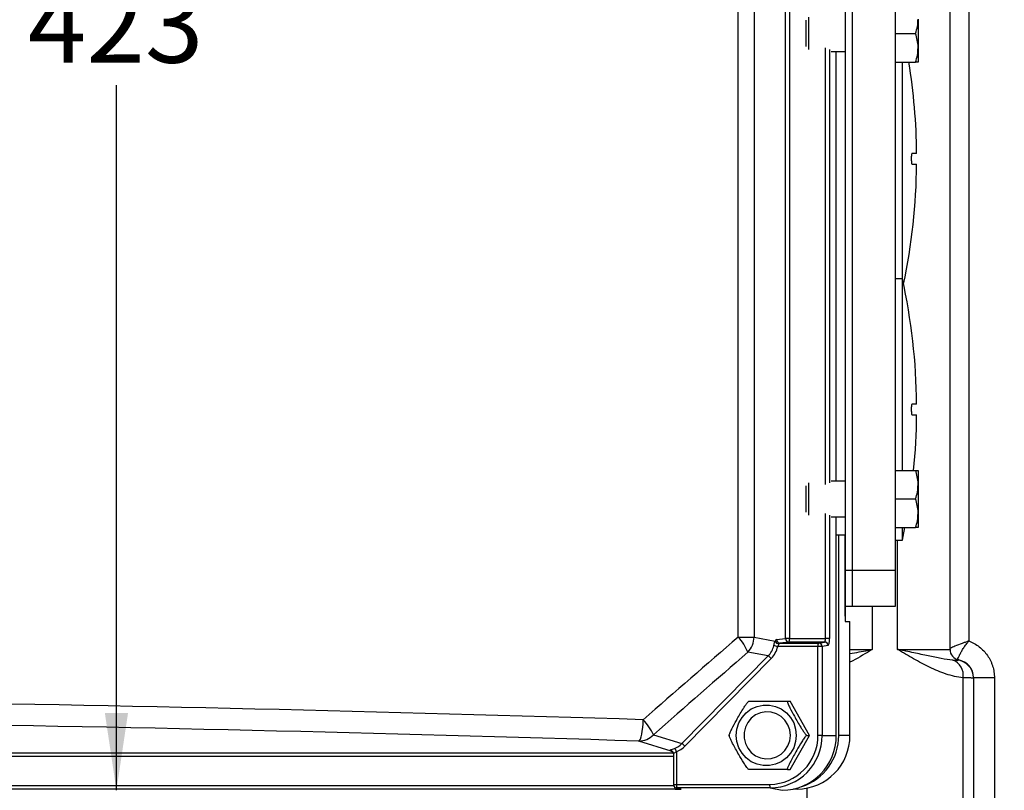
# Model space of a CAD drawing. Units: millimetres. Extents: x 0 to 425, y 0 to 273.
# Drawn here: x 89 to 121, y 116 to 142 of the extents above; entities that cross this region are included whole.
import ezdxf

# ---------------------------------------------------------------- set-up
doc = ezdxf.new("R2010")
doc.units = ezdxf.units.MM
doc.layers.add('DIMENSION', color=5, linetype='Continuous')
doc.styles.add('SLDTEXTSTYLE0', font='TXT', dxfattribs={"width": 0.605})
doc.dimstyles.new('SLDDIMSTYLE0', dxfattribs={"dimtxt": 2.54, "dimasz": 2.54, "dimexe": 0, "dimexo": 0.0625, "dimgap": 0.635, "dimtad": 0, "dimtih": 1, "dimtoh": 1, "dimdec": 0, "dimlfac": 8.5, "dimrnd": 1e-09, "dimzin": 12, "dimdsep": 46, "dimtxsty": 'SLDTEXTSTYLE0', "dimsah": 1, "dimcen": 0.09, "dimadec": 0, "dimazin": 3, "dimtfac": 1, "dimtdec": 0, "dimtofl": 0, "dimtmove": 0, "dimatfit": 3, "dimfxl": 1, "dimfrac": 2, "dimtolj": 1, "dimtzin": 12, "dimarcsym": 0})

# ---------------------------------------------------------------- blocks, each defined once
blk = doc.blocks.new('_D_13')
at = {"layer": 'DIMENSION'}
for p, q in [((91.792, 166.191), (91.792, 143.529)), ((91.792, 116.461), (91.792, 139.63))]:
    blk.add_line(p, q, dxfattribs=at)
for points in [[(91.792, 166.191), (91.411, 163.651), (92.173, 163.651)], [(91.792, 116.461), (92.173, 119.001), (91.411, 119.001)]]:
    blk.add_solid(points, dxfattribs=at)
at = {"layer": 'DIMENSION', "insert": (88.882, 142.905), "char_height": 2.54, "attachment_point": 1, "style": 'SLDTEXTSTYLE0'}
blk.add_mtext('423', dxfattribs=at)
blk = doc.blocks.new('_D_20')
at = {"layer": 'DIMENSION'}
for p, q in [((115.178, 249.044), (157.381, 249.044)), ((154.841, 249.044), (154.841, 157.461)), ((154.841, 54.973), (154.841, 153.563)), ((91.761, 54.973), (157.381, 54.973))]:
    blk.add_line(p, q, dxfattribs=at)
for points in [[(154.841, 249.044), (154.46, 246.504), (155.222, 246.504)], [(154.841, 54.973), (155.222, 57.513), (154.46, 57.513)]]:
    blk.add_solid(points, dxfattribs=at)
at = {"layer": 'DIMENSION', "insert": (150.96, 156.837), "char_height": 2.54, "attachment_point": 1, "style": 'SLDTEXTSTYLE0'}
blk.add_mtext('1650', dxfattribs=at)

msp = doc.modelspace()

# ---------------------------------------------------------------- linework, layer by layer
at = {"color": 7, "linetype": 'Continuous', "lineweight": 25}
for p, q in [((119.18418662, 121.09073478), (119.18418662, 161.56132302)), ((112.2227748, 121.49502297), (112.2227748, 161.15703483)), ((112.74435951, 161.15703483), (112.74435951, 121.49502297)), ((113.77922722, 121.45076567), (113.77922722, 161.20129214)), ((113.91154542, 161.20129214), (113.91154542, 121.45076567)), ((119.80433058, 161.28558679), (119.80433058, 121.36647101)), ((115.73559583, 158.97308772), (115.73559583, 123.67897008)), ((115.97088995, 158.97308772), (115.97088995, 123.67897008)), ((117.38265466, 158.97308772), (117.38265466, 123.67897008)), ((114.44147819, 141.75850208), (114.44147819, 140.89355572)), ((114.53888995, 141.85883045), (114.53888995, 140.79322736)), ((118.13559583, 141.79661714), (118.13559583, 140.85544067)), ((117.38265466, 141.3260289), (118.05153334, 141.3260289)), ((118.13559583, 140.85544067), (118.13559583, 140.38485243)), ((115.27895523, 140.73779361), (115.73559583, 140.73779361)), ((115.445898, 126.62014655), (115.445898, 140.73779361)), ((117.38265466, 140.38485243), (118.05153334, 140.38485243)), ((117.61794877, 133.26720537), (117.61794877, 140.38485243)), ((118.08784091, 137.38485243), (117.93327867, 137.38485243)), ((117.93327867, 137.03191125), (118.08784091, 137.03191125)), ((117.61794877, 133.26720537), (117.38265466, 133.26720537)), ((117.61794877, 126.97308772), (117.61794877, 133.26720537)), ((118.08784091, 129.14955831), (117.93327867, 129.14955831)), ((117.93327867, 128.79661714), (118.08784091, 128.79661714)), ((117.38265466, 126.97308772), (118.05153334, 126.97308772)), ((118.13559583, 126.97308772), (118.13559583, 126.50249949)), ((114.53888995, 126.5647128), (114.53888995, 125.49910971)), ((115.73559583, 126.62014655), (115.27895523, 126.62014655)), ((114.44147819, 126.46438444), (114.44147819, 125.59943807)), ((118.13559583, 126.50249949), (118.13559583, 125.56132302)), ((117.38265466, 126.03191125), (118.05153334, 126.03191125)), ((118.13559583, 125.56132302), (118.13559583, 125.09073478)), ((115.27895523, 125.44367596), (115.73559583, 125.44367596)), ((115.445898, 118.26720537), (115.445898, 125.44367596)), ((117.38265466, 125.09073478), (118.05153334, 125.09073478)), ((117.61794877, 124.67897008), (117.7047383, 125.09073478)), ((117.61794877, 124.67897008), (117.61794877, 125.09073478)), ((115.445898, 124.85544067), (115.52761479, 124.85544067)), ((115.52761479, 118.26720537), (115.52761479, 124.85544067)), ((115.52761479, 124.85544067), (115.73190677, 124.85544067)), ((115.73190677, 124.85544067), (115.73190677, 122.17897174)), ((115.73190677, 124.85544067), (115.73559583, 124.85544067)), ((117.38265466, 124.67897008), (117.61794877, 124.67897008)), ((115.97088995, 123.67897008), (115.73559583, 123.67897008)), ((115.73559583, 123.67897008), (115.73559583, 122.50249949)), ((117.38265466, 123.67897008), (115.97088995, 123.67897008)), ((115.97088995, 123.67897008), (115.97088995, 122.50249949)), ((117.38265466, 123.67897008), (117.38265466, 122.50249949)), ((115.73559583, 122.50249949), (115.73559583, 122.1822482)), ((115.97088995, 122.50249949), (115.73559583, 122.50249949)), ((117.38265466, 122.50249949), (115.97088995, 122.50249949)), ((115.73559583, 122.1822482), (115.73559583, 122.00249949)), ((115.73559583, 122.00249949), (115.89534035, 122.00249949)), ((115.89534035, 118.26720537), (115.89534035, 122.00249949)), ((112.2227748, 121.49502297), (112.74435951, 121.49502297)), ((112.74435951, 121.49502297), (113.43934272, 121.36537325)), ((113.48296698, 121.4176123), (113.77922722, 121.45076567)), ((113.91154542, 121.45076567), (113.77922722, 121.45076567)), ((113.91154542, 121.45076567), (115.08926247, 121.45076567)), ((115.22476786, 121.45076567), (115.08926247, 121.45076567)), ((114.84451139, 121.18246152), (113.52283049, 121.18246152)), ((113.89182919, 121.33319027), (113.59556895, 121.30003691)), ((113.59556895, 121.30003691), (114.86422762, 121.30003691)), ((115.06173682, 121.33319027), (113.89182919, 121.33319027)), ((114.84451139, 118.26720537), (114.84451139, 121.18246152)), ((114.98001677, 121.18246152), (114.84451139, 121.18246152)), ((114.86422762, 121.30003691), (115.06173682, 121.33319027)), ((115.17752598, 121.21561488), (114.98001677, 121.18246152)), ((114.98001677, 121.18246152), (114.98001677, 118.26720537)), ((110.37451621, 117.9964654), (113.21047932, 120.87617781)), ((113.30919323, 120.79379837), (110.47323012, 117.91408596)), ((113.21047932, 120.87617781), (112.54273381, 121.00074631)), ((119.61237607, 103.67897008), (119.61237607, 120.15849481)), ((120.64436083, 120.15414118), (119.95695633, 120.15414118)), ((119.95695633, 120.15118968), (119.95695633, 103.67897008)), ((120.64436083, 120.15414118), (120.64436083, 103.67897008)), ((113.8429573, 119.38485243), (113.93488869, 119.38485243)), ((114.57035936, 118.26720537), (113.93488869, 119.38485243)), ((109.43849525, 118.28560493), (110.37451621, 117.9964654)), ((113.93488869, 117.14955831), (114.57035936, 118.26720537)), ((114.47842798, 118.26720537), (114.57035936, 118.26720537)), ((114.98001677, 118.26720537), (114.84451139, 118.26720537)), ((114.98001677, 118.26720537), (115.445898, 118.26720537)), ((115.89534035, 118.26720537), (115.52761479, 118.26720537)), ((110.01823722, 117.74920711), (108.9581038, 118.07668533)), ((110.09644675, 117.65828188), (110.09644675, 116.65719319)), ((110.19366461, 117.72944112), (110.19366461, 116.65719319)), ((113.8429573, 117.14955831), (113.93488869, 117.14955831)), ((110.15344481, 116.49853454), (58.30576108, 116.49853454)), ((110.18547824, 116.5430793), (110.31768806, 116.50992594)), ((110.19366461, 116.65719319), (113.25895891, 116.65719319)), ((113.27867514, 116.5396178), (110.21338084, 116.5396178)), ((110.21338084, 116.5396178), (110.34559066, 116.50646444)), ((113.27867514, 116.5396178), (113.66754286, 116.46141623)), ((114.15744431, 116.50249949), (114.04472239, 116.50249949))]:
    msp.add_line(p, q, dxfattribs=at)
at = {"color": 8, "linetype": 'Continuous', "lineweight": 25}
for p, q in [((115.08926247, 126.50738529), (115.08926247, 140.85055486)), ((115.22476786, 140.79590563), (115.22476786, 126.56203453)), ((115.08926247, 121.45076567), (115.08926247, 125.55643721)), ((115.22476786, 125.50178798), (115.22476786, 121.45076567)), ((117.46128533, 121.09073478), (117.46128533, 124.67897008)), ((116.629395, 122.50249949), (116.629395, 121.09073478)), ((115.89534035, 121.09073478), (116.629395, 121.09073478)), ((117.46128533, 121.09073478), (119.18418662, 121.09073478)), ((58.26739618, 117.68836579), (110.09321764, 117.68836579)), ((110.09644675, 117.57116641), (58.28604485, 117.57116641)), ((110.08651694, 117.70631044), (110.01823722, 117.74920711)), ((58.28604485, 116.61610993), (110.10385318, 116.61610993)), ((110.09644675, 116.65719319), (110.19366461, 116.65719319)), ((114.47830427, 116.53283665), (114.47830427, 103.67897008))]:
    msp.add_line(p, q, dxfattribs=at)
at = {"color": 7, "linetype": 'Continuous', "lineweight": 25, "flags": 128}
for points in [[(112.16235656, 118.26720537), (112.18387697, 118.47511706), (112.24749767, 118.67394201), (112.35043811, 118.85499062), (112.48819931, 119.0103502), (112.65476044, 119.13323078), (112.84284198, 119.21826189), (113.04422387, 119.26172727), (113.25010476, 119.26172727), (113.45148665, 119.21826189), (113.63956819, 119.13323078), (113.80612932, 119.0103502), (113.94389052, 118.85499062), (114.04683096, 118.67394201), (114.11045166, 118.47511706), (114.13197207, 118.26720537), (114.11045166, 118.05929368), (114.04683096, 117.86046873), (113.94389052, 117.67942012), (113.80612932, 117.52406055), (113.63956819, 117.40117997), (113.45148665, 117.31614885), (113.25010476, 117.27268348), (113.04422387, 117.27268348), (112.84284198, 117.31614885), (112.65476044, 117.40117997), (112.48819931, 117.52406055), (112.35043811, 117.67942012), (112.24749767, 117.86046873), (112.18387697, 118.05929368), (112.16235656, 118.26720537)], [(108.9581038, 118.07668533), (108.98323017, 118.09946778), (109.00785745, 118.14576241), (109.03113461, 118.21396948), (109.05225731, 118.30173205), (109.07049563, 118.40601743), (109.08521933, 118.52322194), (109.09591962, 118.64929552), (109.10222675, 118.77988159)], [(113.93877435, 118.26720537), (113.91823638, 118.44562953), (113.8577297, 118.6144348), (113.76051624, 118.76452084), (113.63183679, 118.88779648), (113.47862849, 118.97761589), (113.30915086, 119.02913688), (113.13254046, 119.03958195), (112.95831842, 119.008388), (112.79587708, 118.9372367), (112.65397371, 118.82996383), (112.54025835, 118.69235252), (112.46086142, 118.53182141), (112.42006324, 118.35702478), (112.42006324, 118.17738596), (112.46086142, 118.00258934), (112.54025835, 117.84205823), (112.65397371, 117.70444691), (112.79587708, 117.59717405), (112.95831842, 117.52602275), (113.13254046, 117.49482879), (113.30915086, 117.50527386), (113.47862849, 117.55679486), (113.63183679, 117.64661426), (113.76051624, 117.7698899), (113.8577297, 117.91997594), (113.91823638, 118.08878121), (113.93877435, 118.26720537)], [(110.34559066, 116.50646444), (110.32289345, 116.50874804), (110.31768806, 116.50992594)]]:
    msp.add_lwpolyline(points, dxfattribs=at)
at = {"color": 8, "linetype": 'Continuous', "lineweight": 25, "flags": 128}
for points in [[(110.06193725, 117.74046146), (110.04088718, 117.74689443), (110.01823722, 117.74920711)], [(110.21338084, 116.5396178), (110.19068363, 116.5419014), (110.18547824, 116.5430793)]]:
    msp.add_lwpolyline(points, dxfattribs=at)
at = {"color": 7, "linetype": 'Continuous', "lineweight": 25}
for centre, radius, start, end in [((98.26509699, 137.20838184), 19.82352941, 0.510058187, 9.220675375), ((98.26509699, 137.20838184), 19.82352941, 348.011513255, 359.489941813), ((98.26509699, 128.97308772), 19.82352941, 0.510058187, 12.510422811), ((98.26509699, 128.97308772), 19.82352941, 354.209565112, 359.489941813), ((115.2650076, 122.70838184), 0.70588235, 311.409825646, 311.810314896), ((111.02840865, 120.37117907), 1.63998037, 22.5746648, 43.257542833), ((112.00882337, 121.50680143), 0.73563044, 316.534292416, 359.082576334), ((113.56882976, 121.41118869), 0.13735337, 199.484929473, 268.019307481), ((113.59928282, 121.41630084), 0.11632324, 179.354019342, 268.170396733), ((113.89554307, 121.44945421), 0.11632324, 179.354019342, 268.170396733), ((113.71326764, 121.42357408), 0.20013361, 333.152501502, 7.808766329), ((113.14818705, 119.70357004), 1.52560733, 75.78447678, 80.730119956), ((115.04278917, 121.2096531), 0.20013361, 153.152501502, 187.808766329), ((114.86267258, 121.18270277), 0.11734444, 359.882203275, 89.240699552), ((115.06018179, 121.21585614), 0.11734444, 359.882203275, 89.240699552), ((119.5371278, 121.09073478), 0.35294118, 180, 258.326762936), ((112.97279878, 120.49103583), 0.45257749, 41.987920857, 58.320249564), ((119.09758018, 120.24925873), 0.52273597, 350.000915746, 70.217427666), ((119.36874211, 120.15117258), 0.58821422, 0.001664852, 86.689747267), ((119.36873059, 120.16392376), 0.58822573, 359.893036818, 81.089243682), ((107.75117649, 117.49920489), 1.86157719, 24.98857393, 43.468250068), ((108.94691215, 118.75918735), 0.68259377, 270.93945098, 316.068463275), ((113.24612838, 118.25556707), 1.59842538, 270.459917088, 0.417180086), ((113.26545095, 118.25418209), 1.71461528, 270.44190542, 0.435191754), ((113.65372006, 118.25359257), 1.79222965, 270.44190542, 0.435191754), ((114.14393599, 118.25390227), 1.75145488, 270.44190542, 0.435191754), ((113.76688066, 118.25833004), 1.7607565, 287.995136262, 0.288808413), ((109.91117411, 117.64611162), 0.2945245, 16.435089102, 40.755678765), ((110.13683567, 117.61132342), 0.45257749, 41.987920857, 58.320249564), ((109.98206935, 117.65694171), 0.11553769, 359.065702942, 55.849690027), ((110.21409381, 116.65719319), 0.11764706, 180, 255.92260627), ((110.39194239, 116.63000161), 0.20013361, 172.19123367, 206.847498498), ((113.45723669, 116.63000161), 0.20013361, 172.191233671, 206.847498498)]:
    msp.add_arc(centre, radius, start, end, dxfattribs=at)
at = {"color": 8, "linetype": 'Continuous', "lineweight": 25}
for centre, radius, start, end in [((109.98270708, 117.65735658), 0.11483674, 55.996812117, 92.445158882), ((110.2487328, 116.56060371), 0.11372064, 175.383466759, 213.079615035)]:
    msp.add_arc(centre, radius, start, end, dxfattribs=at)
at = {"color": 7, "linetype": 'Continuous', "lineweight": 25}
for centre, major_axis, ratio, start_param, end_param in [((83.57074113, 45.91133201), (132.67626574, 134.70314138), 0.1874980019, 1.1689154034, 1.1925004807), ((113.48552945, 121.18246152), (0, 0.23529412), 0.3120538813, 0.034906585, 0.680314594), ((115.06074145, 121.45076567), (0, 0.11764706), 0.2424286667, 3.1764992386, 4.7123889804), ((115.17581764, 121.45076567), (0, 0.23529412), 0.2080384222, 3.1764992386, 4.7123889804), ((112.70500552, 121.37712655), (-0.49239012, 0.51382276), 0.9876750843, 3.1677076009, 3.714912109), ((112.72543472, 121.37712655), (-0.3377252, 0.75424628), 0.9892159853, 3.5099937418, 4.0571982498), ((113.59741846, 121.18246152), (0, 0.11764706), 0.4504595849, 0.034906585, 0.680314594), ((84.04044945, 45.41705535), (131.95718782, 134.7283986), 0.1874803464, 1.1678972937, 1.191482371), ((83.57074113, 107.79866875), (135.0587086, -2.05622301), 0.085689487, 1.3819167515, 1.7636347889), ((83.560058, 107.09547249), (134.35282441, -2.05638323), 0.0861394841, 1.3819305955, 1.7636486329), ((109.87234671, 118.50076941), (-0.35425081, 0.6182553), 0.9824098095, 2.995302507, 3.4090404475), ((109.89277591, 118.50076941), (-0.26009247, 0.78606297), 0.9839710956, 3.1948392776, 3.6085772181), ((110.02406433, 118.45390341), (0.81284504, -0.74881948), 0.5228787405, 5.1099925294, 5.154825444), ((110.11258641, 116.50675119), (0.23529411, -0.0014285), 0.0343889785, 4.8871306848, 6.4230204265)]:
    msp.add_ellipse(centre, major_axis=major_axis, ratio=ratio, start_param=start_param, end_param=end_param, dxfattribs=at)
for points, knots in [([(118.05153334, 141.3260289), (118.07502864, 141.4024545), (118.12245002, 141.55670694), (118.13118744, 141.71616423), (118.13559583, 141.79661714)], [0, 0, 0, 0, 0.4954579635, 1, 1, 1, 1]), ([(118.13559583, 140.85544067), (118.13549547, 140.86659445), (118.13473541, 140.95106563), (118.11637605, 141.1103325), (118.07327922, 141.25369221), (118.05153334, 141.3260289)], [0, 0, 0, 0, 0.0700857678, 0.530782234, 1, 1, 1, 1]), ([(118.05153334, 140.38485243), (118.07502864, 140.46127803), (118.12245002, 140.61553047), (118.13118744, 140.77498776), (118.13559583, 140.85544067)], [0, 0, 0, 0, 0.4954579635, 1, 1, 1, 1]), ([(118.13559583, 140.38485243), (118.13434803, 140.38485243), (118.12970303, 140.38485243), (118.0845539, 140.38485243), (118.05153334, 140.38485243)], [0, 0, 0, 0, 0.2686336051, 1, 1, 1, 1]), ([(117.93327867, 137.38485243), (117.93077203, 137.38288089), (117.92575748, 137.3789368), (117.91908533, 137.34815725), (117.91403827, 137.30288351), (117.91119378, 137.24667283), (117.91084652, 137.18654153), (117.91300091, 137.1290549), (117.91740786, 137.08038174), (117.9235882, 137.0460347), (117.92922443, 137.03297319), (117.93249185, 137.03211734), (117.93327867, 137.03191125)], [0, 0, 0, 0, 0.10838514541, 0.21682581019, 0.32487585609, 0.43211809196, 0.53861476422, 0.64475548774, 0.75107799201, 0.85803706524, 0.96581465145, 1, 1, 1, 1]), ([(117.93327867, 129.14955831), (117.93077203, 129.14758677), (117.92575748, 129.14364268), (117.91908533, 129.11286314), (117.91403827, 129.06758939), (117.91119378, 129.01137871), (117.91084652, 128.95124742), (117.91300091, 128.89376078), (117.91740786, 128.84508763), (117.9235882, 128.81074058), (117.92922443, 128.79767907), (117.93249185, 128.79682323), (117.93327867, 128.79661714)], [0, 0, 0, 0, 0.1083851454, 0.2168258102, 0.3248758561, 0.432118092, 0.5386147642, 0.6447554877, 0.751077992, 0.8580370652, 0.9658146514, 1, 1, 1, 1]), ([(118.13559583, 126.50249949), (118.13549547, 126.51365327), (118.13473541, 126.59812446), (118.11637605, 126.75739132), (118.07327922, 126.90075103), (118.05153334, 126.97308772)], [0, 0, 0, 0, 0.0700857678, 0.530782234, 1, 1, 1, 1]), ([(118.05153334, 126.97308772), (118.0845539, 126.97308772), (118.12970303, 126.97308772), (118.13434803, 126.97308772), (118.13559583, 126.97308772)], [0, 0, 0, 0, 0.7313663949, 1, 1, 1, 1]), ([(118.05153334, 126.03191125), (118.07502864, 126.10833685), (118.12245002, 126.26258929), (118.13118744, 126.42204658), (118.13559583, 126.50249949)], [0, 0, 0, 0, 0.4954579635, 1, 1, 1, 1]), ([(118.13559583, 125.56132302), (118.13549547, 125.5724768), (118.13473541, 125.65694799), (118.11637605, 125.81621485), (118.07327922, 125.95957456), (118.05153334, 126.03191125)], [0, 0, 0, 0, 0.0700857678, 0.530782234, 1, 1, 1, 1]), ([(118.05153334, 125.09073478), (118.07502864, 125.16716038), (118.12245002, 125.32141282), (118.13118744, 125.48087011), (118.13559583, 125.56132302)], [0, 0, 0, 0, 0.49545796348, 1, 1, 1, 1]), ([(118.13559583, 125.09073478), (118.13434803, 125.09073478), (118.12970303, 125.09073478), (118.0845539, 125.09073478), (118.05153334, 125.09073478)], [0, 0, 0, 0, 0.2686336051, 1, 1, 1, 1]), ([(113.39393953, 121.20925375), (113.39683094, 121.22149947), (113.40505713, 121.25633914), (113.42015892, 121.31545936), (113.43265633, 121.3479761), (113.43934272, 121.36537325)], [0, 0, 0, 0, 0.2012870591, 0.5726712681, 1, 1, 1, 1]), ([(119.43210683, 120.73967535), (119.43060366, 120.73907124), (119.43099147, 120.74318562), (119.43561027, 120.760362), (119.43994065, 120.77367385), (119.45285822, 120.80815102), (119.46140696, 120.82923998), (119.47796569, 120.86629834), (119.48414101, 120.87961507), (119.49757534, 120.90742404), (119.50485898, 120.92197511), (119.52061394, 120.95227607), (119.52908519, 120.96802611), (119.54729078, 121.00067327), (119.55708012, 121.01766131), (119.58802648, 121.0695552), (119.61068806, 121.1052936), (119.66021764, 121.17873663), (119.68712282, 121.21646032), (119.72963156, 121.27294002), (119.74417471, 121.29177631), (119.7664374, 121.31991526), (119.77393013, 121.32927236), (119.78904686, 121.34793056), (119.79675947, 121.35733339), (119.80433058, 121.36647101)], [0, 0, 0, 0, 0.125, 0.125, 0.25, 0.25, 0.375, 0.375, 0.4375, 0.4375, 0.5, 0.5, 0.5625, 0.5625, 0.625, 0.625, 0.75, 0.75, 0.875, 0.875, 0.9375, 0.9375, 0.96875, 0.96875, 1, 1, 1, 1]), ([(119.80433058, 121.36647101), (119.86529956, 121.34359708), (119.92424207, 121.3162654), (120.03806082, 121.25265724), (120.09325418, 121.21608805), (120.19676234, 121.13548766), (120.24540481, 121.09130583), (120.33583287, 120.99560969), (120.37686363, 120.94492319), (120.45087781, 120.83808988), (120.4838608, 120.78194278), (120.52711561, 120.69350196), (120.54049007, 120.66328674), (120.56469394, 120.60246929), (120.57558945, 120.57174132), (120.60472358, 120.4786174), (120.61942987, 120.41528673), (120.63927514, 120.28609372), (120.64436083, 120.22006458), (120.64436083, 120.15414118)], [0, 0, 0, 0, 0.125, 0.125, 0.25, 0.25, 0.375, 0.375, 0.5, 0.5, 0.625, 0.625, 0.6875, 0.6875, 0.75, 0.75, 0.875, 0.875, 1, 1, 1, 1]), ([(113.56408245, 121.27391739), (113.56362472, 121.27308349), (113.55850888, 121.26376349), (113.54864536, 121.2414882), (113.53516658, 121.20936389), (113.52609808, 121.18958743), (113.52283049, 121.18246152)], [0, 0, 0, 0, 0.0365161643, 0.4081218132, 0.7867327909, 1, 1, 1, 1]), ([(119.61237607, 120.15849481), (119.51761802, 120.16776158), (119.42395948, 120.18370637), (119.23831355, 120.22574597), (119.14633015, 120.25186496), (118.87235224, 120.3422009), (118.69231434, 120.41830158), (118.42462239, 120.54681617), (118.3357841, 120.59209053), (118.15921003, 120.68590153), (118.07139432, 120.73447723), (117.89637525, 120.83379861), (117.80917231, 120.88454576), (117.67859434, 120.96146895), (117.61336214, 121.00013173), (117.54817236, 121.03894487), (117.50471723, 121.064837), (117.48288746, 121.07785377), (117.46128533, 121.09073478)], [0, 0, 0, 0, 0.125, 0.125, 0.25, 0.25, 0.5, 0.5, 0.625, 0.625, 0.75, 0.75, 0.875, 0.875, 0.9375, 0.96875, 0.96875, 1, 1, 1, 1]), ([(119.27450107, 120.74114479), (119.1542376, 120.74876068), (119.0279527, 120.76769318), (118.75989641, 120.81580389), (118.61814542, 120.84524969), (118.39210054, 120.89351414), (118.3145639, 120.91030707), (118.15544893, 120.94477138), (118.07380114, 120.9624593), (117.90619271, 120.9984226), (117.82023229, 121.01669924), (117.68797573, 121.04435653), (117.64335302, 121.0536131), (117.55308978, 121.07215703), (117.50727345, 121.08147986), (117.46128533, 121.09073478)], [0, 0, 0, 0, 0.25, 0.25, 0.5, 0.5, 0.625, 0.625, 0.75, 0.75, 0.875, 0.875, 0.9375, 0.9375, 1, 1, 1, 1]), ([(119.27450107, 120.74114479), (119.30885377, 120.73896935), (119.3360045, 120.7385605), (119.37851257, 120.73807928), (119.39373466, 120.73808494), (119.40270717, 120.73840537)], [0, 0, 0, 0, 0.5, 0.5, 1, 1, 1, 1]), ([(119.95695633, 120.15118968), (119.95695633, 120.15075394), (119.94934439, 120.15059267), (119.92697361, 120.15055527), (119.91767765, 120.15058084), (119.89532374, 120.15071942), (119.8822036, 120.15083346), (119.83799761, 120.15135733), (119.80192722, 120.15193424), (119.71670858, 120.15415354), (119.66725177, 120.15581156), (119.61237607, 120.15849481)], [0, 0, 0, 0, 0.25, 0.25, 0.375, 0.375, 0.5, 0.5, 0.75, 0.75, 1, 1, 1, 1]), ([(111.93654529, 118.26720537), (111.93401513, 118.26909779), (111.92896401, 118.27287574), (111.93600219, 118.30514086), (111.96167734, 118.37243), (112.03563649, 118.52668163), (112.14420431, 118.72584053), (112.26597743, 118.93918248), (112.35875196, 119.09506271), (112.43895453, 119.22180635), (112.49604704, 119.30517638), (112.53798094, 119.358258), (112.5614584, 119.38170733), (112.56907792, 119.38397719), (112.57201596, 119.38485243)], [0, 0, 0, 0, 0.0399339197, 0.0797224109, 0.1416040633, 0.2423154931, 0.4499272199, 0.5830496945, 0.7184133924, 0.7984385436, 0.8789220217, 0.9297491206, 0.972911668, 1, 1, 1, 1]), ([(112.57201596, 119.38485243), (112.57050657, 119.38485243), (112.56721887, 119.38485243), (112.58658525, 119.38485243), (112.64182999, 119.38485243), (112.78075991, 119.38485243), (112.96408184, 119.38485243), (113.22715848, 119.38485243), (113.46811545, 119.38485243), (113.6827457, 119.38485243), (113.77996728, 119.38485243), (113.82665672, 119.38485243), (113.83828852, 119.38485243), (113.8429573, 119.38485243)], [0, 0, 0, 0, 0.0328990788, 0.071659488, 0.1297949642, 0.2215847068, 0.4022109394, 0.5002656272, 0.7425971121, 0.8643646257, 0.9149050761, 0.9658445137, 1, 1, 1, 1]), ([(113.8429573, 119.38485243), (113.84042714, 119.38296001), (113.83537603, 119.37918206), (113.8424142, 119.34691694), (113.86808936, 119.2796278), (113.9420485, 119.12537617), (114.05061632, 118.92621727), (114.17238944, 118.71287532), (114.26516397, 118.55699509), (114.34536654, 118.43025145), (114.40245905, 118.34688142), (114.44439296, 118.2937998), (114.46787041, 118.27035047), (114.47548993, 118.26808062), (114.47842798, 118.26720537)], [0, 0, 0, 0, 0.0399339197, 0.0797224109, 0.1416040633, 0.2423154931, 0.4499272199, 0.5830496945, 0.7184133924, 0.7984385436, 0.8789220217, 0.9297491206, 0.972911668, 1, 1, 1, 1]), ([(112.57201596, 117.14955831), (112.56733382, 117.15145073), (112.55798658, 117.15522868), (112.52833421, 117.1874938), (112.47749099, 117.25478294), (112.37604165, 117.40903457), (112.25813432, 117.60819347), (112.13730393, 117.82153542), (112.05281799, 117.97741566), (111.98889302, 118.10415929), (111.95118063, 118.18752932), (111.93275234, 118.24061094), (111.92956421, 118.26406027), (111.93460254, 118.26633013), (111.93654529, 118.26720537)], [0, 0, 0, 0, 0.0399339197, 0.0797224109, 0.1416040633, 0.2423154931, 0.4499272199, 0.5830496945, 0.7184133924, 0.7984385436, 0.8789220217, 0.9297491206, 0.972911668, 1, 1, 1, 1]), ([(114.47842798, 118.26720537), (114.47374583, 118.26531295), (114.46439859, 118.261535), (114.43474622, 118.22926988), (114.383903, 118.16198075), (114.28245366, 118.00772911), (114.16454633, 117.80857021), (114.04371594, 117.59522826), (113.95923, 117.43934803), (113.89530503, 117.31260439), (113.85759264, 117.22923436), (113.83916435, 117.17615274), (113.83597622, 117.15270342), (113.84101455, 117.15043356), (113.8429573, 117.14955831)], [0, 0, 0, 0, 0.0399339197, 0.0797224109, 0.1416040633, 0.2423154931, 0.4499272199, 0.5830496945, 0.7184133924, 0.7984385436, 0.8789220217, 0.9297491206, 0.972911668, 1, 1, 1, 1]), ([(109.97780779, 117.77208876), (109.97631555, 117.77329378), (109.9717874, 117.77695038), (109.98055444, 117.78395696), (110.01342246, 117.79572924), (110.06714379, 117.81314283), (110.1121163, 117.83005433), (110.13427651, 117.83838748)], [0, 0, 0, 0, 0.1127005825, 0.3419865728, 0.564670543, 0.7854913651, 1, 1, 1, 1]), ([(113.8429573, 117.14955831), (113.83853712, 117.14955831), (113.82890923, 117.14955831), (113.78818471, 117.14955831), (113.70814719, 117.14955831), (113.54181537, 117.14955831), (113.34743275, 117.14955831), (113.08082066, 117.14955831), (112.84633876, 117.14955831), (112.66117148, 117.14955831), (112.59165749, 117.14955831), (112.56682106, 117.14955831), (112.57052805, 117.14955831), (112.57201596, 117.14955831)], [0, 0, 0, 0, 0.0328990788, 0.071659488, 0.1297949642, 0.2215847068, 0.4022109394, 0.5002656272, 0.7425971121, 0.8643646257, 0.9149050761, 0.9658445137, 1, 1, 1, 1])]:
    msp.add_open_spline(points, degree=3, knots=knots, dxfattribs=at)
at = {"color": 8, "linetype": 'Continuous', "lineweight": 25}
for points, knots in [([(119.80433058, 121.36647101), (119.80374049, 121.36626645), (119.803011, 121.36601357), (119.80153049, 121.36550008), (119.79953253, 121.36480684), (119.79573897, 121.36348938), (119.78931652, 121.36125563), (119.77809986, 121.3573443), (119.75851107, 121.35048239), (119.72423509, 121.33837874), (119.66367105, 121.31668378), (119.52607049, 121.26608132), (119.35239525, 121.19761152), (119.22286489, 121.14165852), (119.18996323, 121.12618929), (119.18418662, 121.12347333)], [0, 0, 0, 0, 0.0022723155, 0.0028090847, 0.0057017346, 0.0099675603, 0.0174232648, 0.0304526345, 0.0532259838, 0.0930869743, 0.1632942564, 0.2900460943, 0.6422300426, 0.9371855864, 1, 1, 1, 1]), ([(115.89534035, 120.95346974), (116.09604331, 120.98934456), (116.34251898, 121.03340107), (116.57490342, 121.07978699), (116.62252985, 121.08935343), (116.62816102, 121.09048649), (116.629395, 121.09073478)], [0, 0, 0, 0, 0.7944708835, 0.9756595048, 0.9946661667, 1, 1, 1, 1]), ([(116.629395, 121.09073478), (116.62831093, 121.09008846), (116.41661889, 120.96387651), (116.17593695, 120.80912517), (115.92762582, 120.68766029), (115.89534035, 120.6718674)], [0, 0, 0, 0, 0.0044581112, 0.8705594122, 1, 1, 1, 1]), ([(119.40270717, 120.73840537), (119.43762935, 120.74091457), (119.48139108, 120.7440589), (119.46794466, 120.74288389), (119.46522859, 120.74264655)], [0, 0, 0, 0, 0.7980075052, 1, 1, 1, 1]), ([(110.19366461, 117.72944112), (110.1809419, 117.719853), (110.15618813, 117.70119799), (110.12341122, 117.68093085), (110.10253676, 117.6676922), (110.09565446, 117.66123898), (110.09657622, 117.65845717), (110.09663431, 117.65828188)], [0, 0, 0, 0, 0.2694578755, 0.5242675038, 0.7587570754, 0.9847988182, 1, 1, 1, 1])]:
    msp.add_open_spline(points, degree=3, knots=knots, dxfattribs=at)

# ---------------------------------------------------------------- dimensions: what is measured, and where the dimension line sits
at = {"layer": 'DIMENSION'}
for base, p1, p2, picture, middle in [((154.84086054, 54.97308772), (113.14602579, 249.04367596), (89.72883113, 54.97308772), '_D_20', (154.84086054, 155.51186922)), ((91.79206307, 116.46141623), (113.66754286, 166.19064157), (113.66754286, 116.46141623), '_D_13', (91.79206307, 141.57955328))]:
    dim = msp.add_linear_dim(base=base, p1=p1, p2=p2, angle=90, dimstyle='SLDDIMSTYLE0', dxfattribs=at)
    dim.commit()
    dim.dimension.update_dxf_attribs({"geometry": picture, "text_midpoint": middle, "dimtype": 160})

doc.saveas('drawing.dxf')
